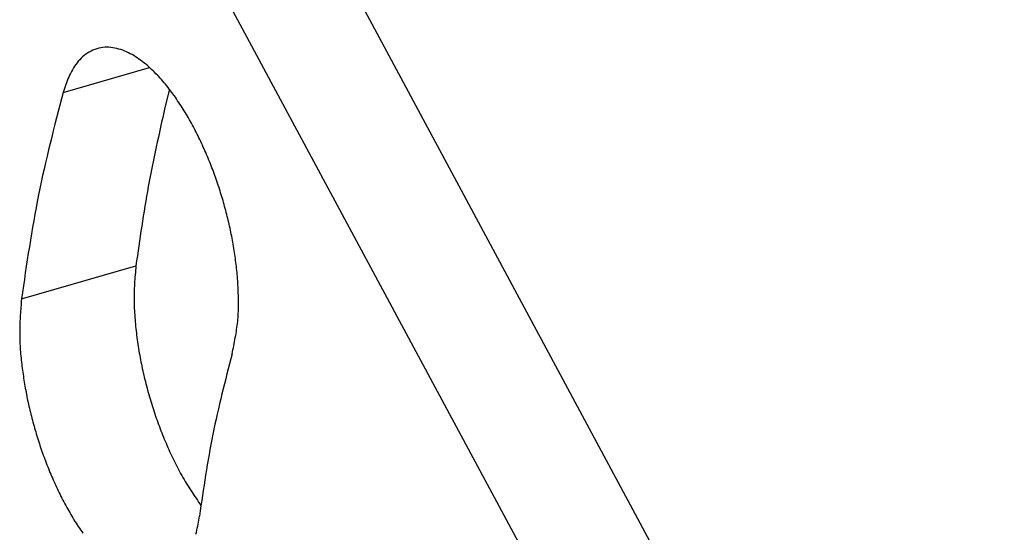
# Model space of a CAD drawing. Units: inches. Extents: x 0 to 34, y 0 to 41.4.
# Drawn here: x 11.5 to 12.6, y 9.5 to 10.1 of the extents above; entities that cross this region are included whole.
import ezdxf

# ---------------------------------------------------------------- set-up
doc = ezdxf.new("R2010")
doc.units = ezdxf.units.IN
doc.header["$MEASUREMENT"] = 0

# ---------------------------------------------------------------- blocks, each defined once
blk = doc.blocks.new('ALLG2', base_point=(547.618, -23.195))
at = {"color": 7, "linetype": 'Continuous'}
for p, q in [((152.97, -194.206), (129.652, -150.773)), ((126.188, -151.773), (149.506, -195.206)), ((127.695, -160.535), (127.557, -161.089)), ((128.617, -173.097), (128.649, -173.14))]:
    blk.add_line(p, q, dxfattribs=at)
at = {"color": 2, "linetype": 'Continuous'}
for p, q in [((124.475, -160.627), (127.09, -159.872)), ((123.216, -166.885), (126.68, -165.885))]:
    blk.add_line(p, q, dxfattribs=at)
at = {"color": 7, "linetype": 'Continuous'}
for points in [[(129.593, -168.545), (129.606, -168.484), (129.619, -168.423), (129.631, -168.363), (129.643, -168.302), (129.656, -168.241), (129.667, -168.181), (129.679, -168.12), (129.69, -168.059), (129.701, -167.998), (129.711, -167.937), (129.721, -167.876), (129.73, -167.815), (129.739, -167.754), (129.747, -167.693), (129.754, -167.632), (129.761, -167.57), (129.766, -167.509), (129.771, -167.447), (129.775, -167.385), (129.779, -167.324), (129.782, -167.262), (129.784, -167.2), (129.785, -167.138), (129.786, -167.076), (129.786, -167.015), (129.786, -166.953), (129.785, -166.891), (129.784, -166.829), (129.782, -166.767), (129.78, -166.705), (129.778, -166.643), (129.775, -166.581), (129.772, -166.519), (129.769, -166.458), (129.765, -166.396), (129.761, -166.334), (129.756, -166.273), (129.751, -166.211), (129.746, -166.15), (129.741, -166.088), (129.735, -166.027), (129.728, -165.965), (129.722, -165.904), (129.714, -165.842), (129.707, -165.781), (129.699, -165.72), (129.691, -165.658), (129.682, -165.597), (129.674, -165.536), (129.664, -165.475), (129.655, -165.414), (129.645, -165.353), (129.635, -165.292), (129.625, -165.231), (129.614, -165.17), (129.603, -165.109), (129.591, -165.048), (129.58, -164.988), (129.567, -164.927), (129.555, -164.866), (129.542, -164.806), (129.53, -164.745), (129.516, -164.685), (129.503, -164.625), (129.489, -164.565), (129.475, -164.504), (129.46, -164.444), (129.445, -164.384), (129.43, -164.324), (129.415, -164.264), (129.399, -164.205), (129.383, -164.145), (129.367, -164.085), (129.351, -164.026), (129.334, -163.966), (129.317, -163.907), (129.299, -163.847), (129.282, -163.788), (129.264, -163.729), (129.246, -163.67), (129.227, -163.611), (129.208, -163.552), (129.189, -163.493), (129.17, -163.435), (129.15, -163.376), (129.13, -163.318), (129.11, -163.259), (129.089, -163.201), (129.068, -163.143), (129.047, -163.085), (129.026, -163.027), (129.004, -162.969), (128.982, -162.911), (128.96, -162.853), (128.937, -162.796), (128.914, -162.738), (128.891, -162.681), (128.868, -162.624), (128.844, -162.567), (128.82, -162.51), (128.795, -162.453), (128.771, -162.397), (128.746, -162.34), (128.72, -162.284), (128.695, -162.227), (128.669, -162.171), (128.643, -162.115), (128.616, -162.059), (128.589, -162.004), (128.562, -161.948), (128.534, -161.893), (128.506, -161.838), (128.478, -161.783), (128.45, -161.728), (128.421, -161.673), (128.392, -161.619), (128.362, -161.565), (128.332, -161.51), (128.302, -161.457), (128.271, -161.403), (128.24, -161.349), (128.209, -161.296), (128.177, -161.243), (128.145, -161.19), (128.112, -161.138), (128.079, -161.085), (128.046, -161.033), (128.012, -160.982), (127.978, -160.93), (127.944, -160.879), (127.909, -160.828), (127.874, -160.777), (127.838, -160.726), (127.802, -160.676), (127.765, -160.627), (127.728, -160.577), (127.69, -160.528), (127.652, -160.479), (127.613, -160.431), (127.574, -160.383), (127.535, -160.336), (127.495, -160.289), (127.454, -160.242), (127.413, -160.196), (127.371, -160.15), (127.329, -160.105), (127.286, -160.061), (127.243, -160.017), (127.199, -159.973), (127.154, -159.931), (127.108, -159.889), (127.062, -159.847), (127.016, -159.807), (126.968, -159.767), (126.92, -159.728), (126.871, -159.69), (126.822, -159.653), (126.772, -159.617), (126.721, -159.582), (126.669, -159.548), (126.616, -159.515), (126.563, -159.484), (126.509, -159.455), (126.454, -159.427), (126.398, -159.4), (126.341, -159.376), (126.283, -159.353), (126.225, -159.333), (126.166, -159.314), (126.106, -159.298), (126.045, -159.285), (125.984, -159.274), (125.923, -159.266), (125.861, -159.262), (125.799, -159.26), (125.737, -159.262), (125.676, -159.268), (125.614, -159.277), (125.554, -159.29), (125.494, -159.307), (125.436, -159.327), (125.378, -159.351), (125.322, -159.377), (125.268, -159.407), (125.215, -159.439), (125.164, -159.474), (125.115, -159.512), (125.067, -159.552), (125.022, -159.594), (124.979, -159.639), (124.937, -159.685), (124.898, -159.734), (124.86, -159.784), (124.824, -159.835), (124.79, -159.887), (124.758, -159.941), (124.727, -159.995), (124.699, -160.051), (124.672, -160.106), (124.646, -160.163), (124.622, -160.22), (124.599, -160.277), (124.577, -160.335), (124.555, -160.393), (124.535, -160.451), (124.514, -160.509), (124.494, -160.568), (124.475, -160.627)], [(124.475, -160.627), (124.425, -160.82), (124.375, -161.014), (124.325, -161.207), (124.276, -161.401), (124.227, -161.594), (124.178, -161.788), (124.13, -161.982), (124.083, -162.176), (124.036, -162.37), (123.99, -162.564), (123.944, -162.758), (123.9, -162.953), (123.857, -163.148), (123.814, -163.343), (123.773, -163.538), (123.733, -163.733), (123.694, -163.929), (123.657, -164.125), (123.621, -164.321), (123.585, -164.518), (123.551, -164.714), (123.518, -164.911), (123.485, -165.108), (123.454, -165.305), (123.423, -165.502), (123.392, -165.7), (123.362, -165.897), (123.332, -166.095), (123.303, -166.292), (123.274, -166.49), (123.245, -166.688), (123.216, -166.885)], [(127.557, -161.089), (127.524, -161.238), (127.491, -161.386), (127.458, -161.535), (127.425, -161.684), (127.392, -161.833), (127.359, -161.982), (127.327, -162.131), (127.295, -162.28), (127.263, -162.429), (127.232, -162.578), (127.202, -162.728), (127.171, -162.877), (127.142, -163.026), (127.113, -163.176), (127.084, -163.326), (127.056, -163.476), (127.029, -163.626), (127.003, -163.776), (126.977, -163.926), (126.952, -164.076), (126.927, -164.227), (126.903, -164.377), (126.88, -164.528), (126.857, -164.678), (126.834, -164.829), (126.811, -164.98), (126.789, -165.131), (126.767, -165.282), (126.745, -165.432), (126.724, -165.583), (126.702, -165.734), (126.68, -165.885)], [(126.68, -165.885), (126.674, -165.953), (126.669, -166.021), (126.663, -166.089), (126.657, -166.157), (126.652, -166.224), (126.647, -166.292), (126.642, -166.36), (126.638, -166.428), (126.634, -166.496), (126.631, -166.564), (126.628, -166.632), (126.626, -166.7), (126.624, -166.767), (126.624, -166.835), (126.624, -166.903), (126.625, -166.971), (126.626, -167.039), (126.629, -167.107), (126.631, -167.175), (126.635, -167.243), (126.639, -167.311), (126.643, -167.379), (126.648, -167.447), (126.654, -167.515), (126.66, -167.583), (126.666, -167.65), (126.672, -167.718), (126.679, -167.786), (126.687, -167.853), (126.695, -167.921), (126.703, -167.988), (126.711, -168.056), (126.72, -168.123), (126.73, -168.19), (126.74, -168.258), (126.75, -168.325), (126.761, -168.392), (126.772, -168.459), (126.783, -168.526), (126.795, -168.593), (126.808, -168.66), (126.82, -168.727), (126.833, -168.794), (126.847, -168.86), (126.86, -168.927), (126.874, -168.993), (126.889, -169.06), (126.904, -169.126), (126.919, -169.192), (126.935, -169.259), (126.951, -169.325), (126.967, -169.391), (126.983, -169.457), (127, -169.523), (127.018, -169.588), (127.036, -169.654), (127.054, -169.719), (127.072, -169.785), (127.091, -169.85), (127.11, -169.916), (127.129, -169.981), (127.149, -170.046), (127.169, -170.111), (127.19, -170.175), (127.211, -170.24), (127.232, -170.305), (127.253, -170.369), (127.275, -170.434), (127.298, -170.498), (127.32, -170.562), (127.343, -170.626), (127.367, -170.69), (127.39, -170.754), (127.414, -170.817), (127.439, -170.881), (127.463, -170.944), (127.488, -171.007), (127.514, -171.07), (127.54, -171.133), (127.566, -171.196), (127.592, -171.259), (127.619, -171.321), (127.647, -171.383), (127.674, -171.445), (127.702, -171.507), (127.731, -171.569), (127.759, -171.631), (127.788, -171.693), (127.817, -171.754), (127.847, -171.815), (127.877, -171.876), (127.908, -171.937), (127.939, -171.997), (127.971, -172.058), (128.003, -172.118), (128.035, -172.177), (128.068, -172.237), (128.102, -172.296), (128.136, -172.354), (128.171, -172.413), (128.206, -172.471), (128.242, -172.529), (128.278, -172.586), (128.315, -172.644), (128.352, -172.701), (128.389, -172.758), (128.427, -172.814), (128.464, -172.871), (128.502, -172.927), (128.54, -172.984), (128.578, -173.04), (128.617, -173.097)], [(123.216, -166.885), (123.211, -166.947), (123.207, -167.009), (123.202, -167.071), (123.197, -167.132), (123.193, -167.194), (123.188, -167.256), (123.184, -167.317), (123.18, -167.379), (123.177, -167.441), (123.173, -167.503), (123.17, -167.564), (123.168, -167.626), (123.166, -167.688), (123.164, -167.75), (123.163, -167.811), (123.162, -167.873), (123.162, -167.935), (123.162, -167.997), (123.163, -168.058), (123.165, -168.12), (123.167, -168.182), (123.17, -168.244), (123.173, -168.305), (123.177, -168.367), (123.181, -168.429), (123.186, -168.491), (123.191, -168.552), (123.197, -168.614), (123.202, -168.676), (123.209, -168.737), (123.216, -168.799), (123.223, -168.86), (123.23, -168.922), (123.238, -168.983), (123.246, -169.044), (123.254, -169.106), (123.263, -169.167), (123.272, -169.228), (123.281, -169.289), (123.29, -169.35), (123.3, -169.411), (123.31, -169.472), (123.321, -169.533), (123.331, -169.594), (123.343, -169.655), (123.354, -169.716), (123.366, -169.776), (123.378, -169.837), (123.39, -169.898), (123.403, -169.958), (123.416, -170.019), (123.429, -170.079), (123.443, -170.139), (123.457, -170.199), (123.471, -170.26), (123.485, -170.32), (123.5, -170.38), (123.515, -170.44), (123.53, -170.5), (123.546, -170.559), (123.562, -170.619), (123.578, -170.679), (123.595, -170.738), (123.612, -170.798), (123.629, -170.857), (123.646, -170.917), (123.664, -170.976), (123.682, -171.035), (123.7, -171.094), (123.719, -171.153), (123.737, -171.212), (123.757, -171.271), (123.776, -171.329), (123.796, -171.388), (123.816, -171.447), (123.836, -171.505), (123.857, -171.563), (123.877, -171.621), (123.899, -171.68), (123.92, -171.738), (123.942, -171.795), (123.964, -171.853), (123.986, -171.911), (124.009, -171.968), (124.032, -172.026), (124.055, -172.083), (124.078, -172.14), (124.102, -172.197), (124.126, -172.254), (124.151, -172.311), (124.176, -172.368), (124.201, -172.424), (124.226, -172.481), (124.252, -172.537), (124.278, -172.593), (124.304, -172.649), (124.33, -172.705), (124.357, -172.76), (124.385, -172.816), (124.412, -172.871), (124.44, -172.926), (124.468, -172.981), (124.497, -173.036), (124.526, -173.091), (124.555, -173.145), (124.585, -173.2), (124.615, -173.254), (124.645, -173.308), (124.676, -173.361), (124.707, -173.415), (124.738, -173.468), (124.77, -173.521), (124.802, -173.574), (124.835, -173.626), (124.868, -173.679), (124.901, -173.731), (124.935, -173.783), (124.969, -173.834), (125.003, -173.885), (125.038, -173.936), (125.074, -173.987)], [(128.499, -174.01), (128.513, -173.95), (128.526, -173.889), (128.538, -173.829), (128.55, -173.768), (128.562, -173.707), (128.573, -173.646), (128.583, -173.585), (128.594, -173.524), (128.604, -173.464)], [(129.593, -168.545), (129.554, -168.697), (129.515, -168.849), (129.476, -169.001), (129.437, -169.153), (129.399, -169.305), (129.361, -169.457), (129.323, -169.61), (129.285, -169.762), (129.248, -169.915), (129.212, -170.067), (129.177, -170.22), (129.142, -170.373), (129.108, -170.526), (129.074, -170.679), (129.042, -170.833), (129.01, -170.986), (128.98, -171.14), (128.951, -171.294), (128.922, -171.448), (128.894, -171.603), (128.868, -171.757), (128.841, -171.912), (128.816, -172.067), (128.791, -172.222), (128.766, -172.377), (128.742, -172.532), (128.719, -172.687), (128.696, -172.842), (128.673, -172.997), (128.65, -173.153), (128.627, -173.308), (128.604, -173.464)]]:
    blk.add_lwpolyline(points, dxfattribs=at)

msp = doc.modelspace()

# ---------------------------------------------------------------- block references
at = {"color": 7, "xscale": 0.0375, "yscale": 0.0375, "zscale": 0.0625}
msp.add_blockref('ALLG2', (27.43193, 15.18257), dxfattribs=at)

doc.saveas('drawing.dxf')
